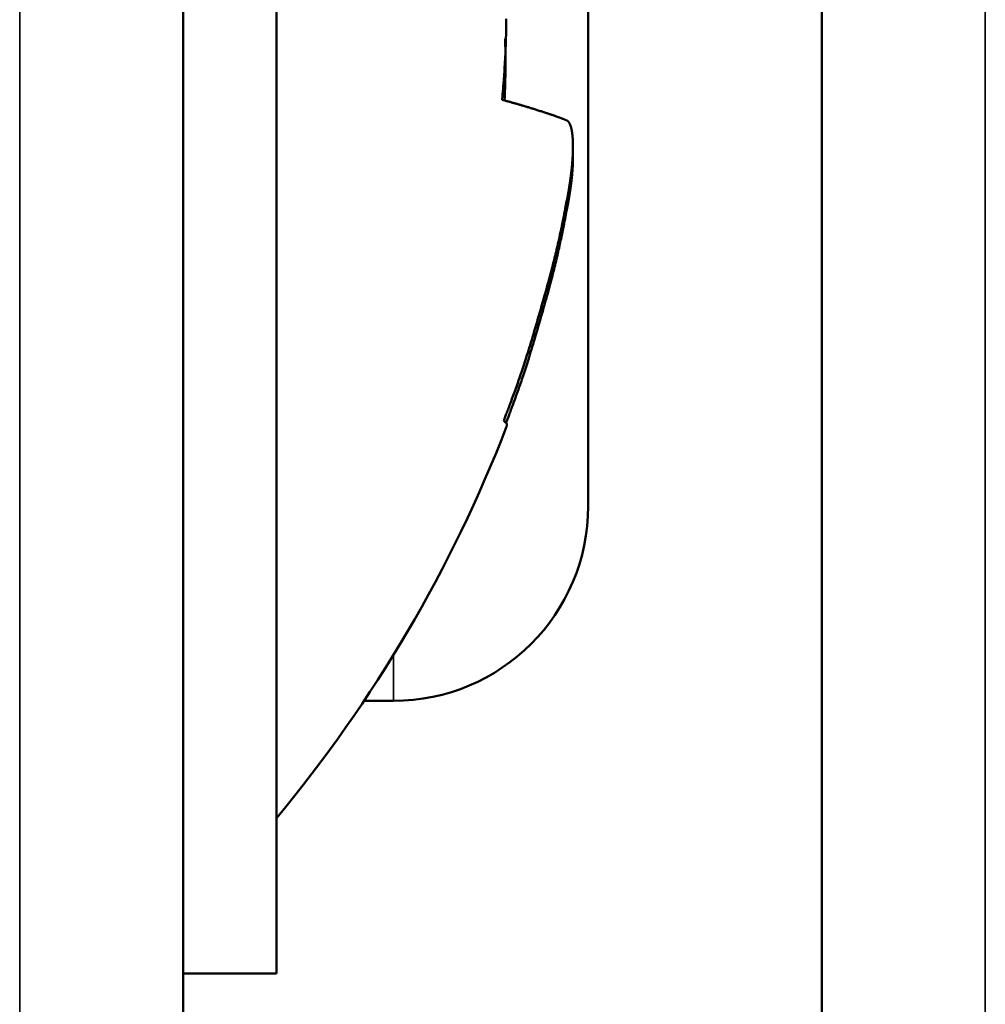
# Model space of a CAD drawing. Units: millimetres. Extents: x 0 to 12619, y 0 to 8940.
# Drawn here: x 8751 to 8757, y 4817 to 4823 of the extents above; entities that cross this region are included whole.
import ezdxf

# ---------------------------------------------------------------- set-up
doc = ezdxf.new("R2010")
doc.units = ezdxf.units.MM
doc.header["$LTSCALE"] = 30
doc.layers.add('Visibile (ISO)', color=7, linetype='Continuous', lineweight=50)
doc.layers.add('Visibile sottile (ISO)', color=7, linetype='Continuous', lineweight=35)

msp = doc.modelspace()

# ---------------------------------------------------------------- linework, layer by layer
at = {"layer": 'Visibile (ISO)'}
for p, q in [((8751.6657, 5839.1896), (8751.6657, 3861.431)), ((8755.7657, 5821.5357), (8755.7657, 3881.6357)), ((8752.2657, 4817.0603), (8752.2657, 4829.0603)), ((8754.2657, 4823.8103), (8754.2657, 4820.0603)), ((8752.8264, 4818.8103), (8753.0157, 4818.8103)), ((8752.2657, 4817.0603), (8751.6657, 4817.0603))]:
    msp.add_line(p, q, dxfattribs=at)
for points in [[(8753.7143, 4822.6694, 0), (8753.7143, 4822.6694, 0), (8753.7187, 4822.7273, 0), (8753.7194, 4822.7364, 0), (8753.7202, 4822.7463, 0), (8753.721, 4822.757, 0), (8753.7218, 4822.7684, 0), (8753.7227, 4822.7806, 0), (8753.7237, 4822.7934, 0), (8753.7246, 4822.8068, 0), (8753.7256, 4822.8207, 0), (8753.7266, 4822.8352, 0), (8753.7276, 4822.8502, 0), (8753.7286, 4822.8656, 0), (8753.7296, 4822.8814, 0), (8753.7305, 4822.8975, 0), (8753.7315, 4822.9139, 0), (8753.7324, 4822.9306, 0), (8753.7333, 4822.9475, 0), (8753.7342, 4822.9646, 0), (8753.735, 4822.9818, 0), (8753.7357, 4822.9991, 0), (8753.7364, 4823.0165, 0), (8753.7371, 4823.0338, 0), (8753.7376, 4823.0512, 0), (8753.7381, 4823.0685, 0), (8753.7386, 4823.0859, 0), (8753.7389, 4823.1032, 0), (8753.7392, 4823.1206, 0), (8753.7395, 4823.1379, 0), (8753.7396, 4823.1553, 0), (8753.7397, 4823.1726, 0), (8753.7398, 4823.19, 0)], [(8753.733, 4823.0603, 0), (8753.733, 4823.0603, 0), (8753.7334, 4823.0383, 0), (8753.7335, 4823.0349, 0), (8753.7335, 4823.0311, 0), (8753.7336, 4823.0271, 0), (8753.7337, 4823.0227, 0), (8753.7338, 4823.0181, 0), (8753.7339, 4823.0133, 0), (8753.734, 4823.0082, 0), (8753.734, 4823.0029, 0), (8753.7341, 4822.9974, 0), (8753.7342, 4822.9917, 0), (8753.7343, 4822.9859, 0), (8753.7344, 4822.9799, 0), (8753.7345, 4822.9738, 0), (8753.7345, 4822.9675, 0), (8753.7346, 4822.9612, 0), (8753.7347, 4822.9548, 0), (8753.7347, 4822.9483, 0), (8753.7348, 4822.9418, 0), (8753.7348, 4822.9352, 0), (8753.7349, 4822.9286, 0), (8753.7349, 4822.922, 0), (8753.7349, 4822.9155, 0), (8753.7349, 4822.9089, 0), (8753.7349, 4822.9023, 0), (8753.7349, 4822.8957, 0), (8753.7349, 4822.8891, 0), (8753.7348, 4822.8825, 0), (8753.7348, 4822.876, 0), (8753.7347, 4822.8694, 0), (8753.7347, 4822.8628, 0), (8753.7346, 4822.8562, 0), (8753.7345, 4822.8496, 0), (8753.7344, 4822.843, 0), (8753.7343, 4822.8365, 0), (8753.7342, 4822.8299, 0), (8753.7341, 4822.8233, 0), (8753.734, 4822.8167, 0), (8753.7339, 4822.8101, 0), (8753.7337, 4822.8035, 0), (8753.7336, 4822.797, 0), (8753.7334, 4822.7904, 0), (8753.7332, 4822.7838, 0), (8753.733, 4822.7773, 0), (8753.7328, 4822.7708, 0), (8753.7326, 4822.7644, 0), (8753.7325, 4822.7581, 0), (8753.7323, 4822.7518, 0), (8753.732, 4822.7457, 0), (8753.7318, 4822.7397, 0), (8753.7316, 4822.7339, 0), (8753.7314, 4822.7282, 0), (8753.7312, 4822.7227, 0), (8753.7311, 4822.7174, 0), (8753.7309, 4822.7123, 0), (8753.7307, 4822.7075, 0), (8753.7305, 4822.7029, 0), (8753.7303, 4822.6985, 0), (8753.7302, 4822.6945, 0), (8753.73, 4822.6907, 0), (8753.729, 4822.6653, 0), (8753.729, 4822.6653, 0)], [(8754.1277, 4822.5374, 0), (8754.1277, 4822.5374, 0), (8754.1198, 4822.5406, 0), (8754.1185, 4822.5411, 0), (8754.1171, 4822.5417, 0), (8754.1157, 4822.5423, 0), (8754.1141, 4822.5429, 0), (8754.1124, 4822.5436, 0), (8754.1106, 4822.5443, 0), (8754.1087, 4822.5451, 0), (8754.1068, 4822.5458, 0), (8754.1047, 4822.5467, 0), (8754.1026, 4822.5475, 0), (8754.1004, 4822.5484, 0), (8754.0981, 4822.5493, 0), (8754.0958, 4822.5502, 0), (8754.0934, 4822.5511, 0), (8754.091, 4822.5521, 0), (8754.0885, 4822.553, 0), (8754.0859, 4822.554, 0), (8754.0833, 4822.555, 0), (8754.0807, 4822.556, 0), (8754.0781, 4822.557, 0), (8754.0754, 4822.558, 0), (8754.0727, 4822.559, 0), (8754.0699, 4822.56, 0), (8754.0671, 4822.561, 0), (8754.0642, 4822.5621, 0), (8754.0612, 4822.5632, 0), (8754.0582, 4822.5642, 0), (8754.0551, 4822.5653, 0), (8754.0519, 4822.5665, 0), (8754.0485, 4822.5676, 0), (8754.0451, 4822.5688, 0), (8754.0416, 4822.5701, 0), (8754.0379, 4822.5713, 0), (8754.0341, 4822.5726, 0), (8754.0301, 4822.574, 0), (8754.026, 4822.5753, 0), (8754.0217, 4822.5768, 0), (8754.0172, 4822.5783, 0), (8754.0126, 4822.5798, 0), (8754.0077, 4822.5814, 0), (8754.0027, 4822.583, 0), (8753.9975, 4822.5847, 0), (8753.9921, 4822.5865, 0), (8753.9866, 4822.5883, 0), (8753.981, 4822.5901, 0), (8753.9752, 4822.592, 0), (8753.9694, 4822.5938, 0), (8753.9635, 4822.5957, 0), (8753.9575, 4822.5977, 0), (8753.9514, 4822.5996, 0), (8753.9454, 4822.6015, 0), (8753.9393, 4822.6034, 0), (8753.9333, 4822.6053, 0), (8753.9273, 4822.6073, 0), (8753.9213, 4822.6091, 0), (8753.9154, 4822.611, 0), (8753.9095, 4822.6128, 0), (8753.9038, 4822.6146, 0), (8753.8981, 4822.6164, 0), (8753.8926, 4822.6181, 0), (8753.8873, 4822.6197, 0), (8753.882, 4822.6214, 0), (8753.8769, 4822.6229, 0), (8753.872, 4822.6244, 0), (8753.8671, 4822.6259, 0), (8753.8624, 4822.6274, 0), (8753.8577, 4822.6288, 0), (8753.8531, 4822.6301, 0), (8753.8486, 4822.6315, 0), (8753.8442, 4822.6328, 0), (8753.8398, 4822.6341, 0), (8753.8355, 4822.6353, 0), (8753.8313, 4822.6366, 0), (8753.827, 4822.6378, 0), (8753.8228, 4822.6391, 0), (8753.8186, 4822.6403, 0), (8753.8145, 4822.6415, 0), (8753.8103, 4822.6427, 0), (8753.8061, 4822.6439, 0), (8753.8019, 4822.6451, 0), (8753.7977, 4822.6463, 0), (8753.7934, 4822.6474, 0), (8753.7892, 4822.6486, 0), (8753.785, 4822.6498, 0), (8753.7808, 4822.651, 0), (8753.7766, 4822.6522, 0), (8753.7725, 4822.6533, 0), (8753.7685, 4822.6544, 0), (8753.7645, 4822.6556, 0), (8753.7606, 4822.6566, 0), (8753.7568, 4822.6577, 0), (8753.7531, 4822.6587, 0), (8753.7496, 4822.6597, 0), (8753.7461, 4822.6606, 0), (8753.7429, 4822.6615, 0), (8753.7398, 4822.6624, 0), (8753.7368, 4822.6632, 0), (8753.7341, 4822.664, 0), (8753.7315, 4822.6647, 0), (8753.7143, 4822.6694, 0), (8753.7143, 4822.6694, 0)], [(8754.1277, 4822.0173, 0), (8754.1277, 4822.0173, 0), (8754.1288, 4822.0227, 0), (8754.1289, 4822.0235, 0), (8754.1291, 4822.0244, 0), (8754.1293, 4822.0254, 0), (8754.1295, 4822.0265, 0), (8754.1297, 4822.0276, 0), (8754.13, 4822.0288, 0), (8754.1302, 4822.03, 0), (8754.1304, 4822.0313, 0), (8754.1307, 4822.0326, 0), (8754.131, 4822.034, 0), (8754.1312, 4822.0354, 0), (8754.1315, 4822.0369, 0), (8754.1318, 4822.0383, 0), (8754.1321, 4822.0399, 0), (8754.1324, 4822.0414, 0), (8754.1327, 4822.043, 0), (8754.133, 4822.0445, 0), (8754.1333, 4822.0461, 0), (8754.1336, 4822.0477, 0), (8754.1339, 4822.0493, 0), (8754.1342, 4822.0509, 0), (8754.1345, 4822.0525, 0), (8754.1348, 4822.0541, 0), (8754.135, 4822.0557, 0), (8754.1353, 4822.0573, 0), (8754.1356, 4822.0589, 0), (8754.1359, 4822.0605, 0), (8754.1362, 4822.0622, 0), (8754.1365, 4822.0638, 0), (8754.1368, 4822.0655, 0), (8754.1371, 4822.0672, 0), (8754.1374, 4822.0689, 0), (8754.1377, 4822.0706, 0), (8754.138, 4822.0724, 0), (8754.1383, 4822.0742, 0), (8754.1386, 4822.076, 0), (8754.1389, 4822.0778, 0), (8754.1393, 4822.0797, 0), (8754.1396, 4822.0816, 0), (8754.1399, 4822.0836, 0), (8754.1402, 4822.0855, 0), (8754.1406, 4822.0876, 0), (8754.1409, 4822.0896, 0), (8754.1412, 4822.0917, 0), (8754.1416, 4822.0938, 0), (8754.1419, 4822.0958, 0), (8754.1422, 4822.0979, 0), (8754.1426, 4822.1, 0), (8754.1429, 4822.1021, 0), (8754.1432, 4822.1042, 0), (8754.1436, 4822.1062, 0), (8754.1439, 4822.1082, 0), (8754.1442, 4822.1102, 0), (8754.1445, 4822.1122, 0), (8754.1448, 4822.1141, 0), (8754.1451, 4822.116, 0), (8754.1454, 4822.1178, 0), (8754.1457, 4822.1195, 0), (8754.1459, 4822.1212, 0), (8754.1462, 4822.1228, 0), (8754.1464, 4822.1243, 0), (8754.1466, 4822.1258, 0), (8754.1469, 4822.1271, 0), (8754.1471, 4822.1285, 0), (8754.1473, 4822.1297, 0), (8754.1475, 4822.131, 0), (8754.1476, 4822.1321, 0), (8754.1478, 4822.1333, 0), (8754.148, 4822.1344, 0), (8754.1481, 4822.1355, 0), (8754.1483, 4822.1365, 0), (8754.1484, 4822.1376, 0), (8754.1486, 4822.1386, 0), (8754.1488, 4822.1397, 0), (8754.1489, 4822.1407, 0), (8754.1491, 4822.1418, 0), (8754.1492, 4822.1428, 0), (8754.1494, 4822.1439, 0), (8754.1495, 4822.145, 0), (8754.1497, 4822.1462, 0), (8754.1499, 4822.1474, 0), (8754.15, 4822.1486, 0), (8754.1502, 4822.1498, 0), (8754.1504, 4822.1511, 0), (8754.1506, 4822.1524, 0), (8754.1507, 4822.1537, 0), (8754.1509, 4822.1551, 0), (8754.1511, 4822.1564, 0), (8754.1513, 4822.1578, 0), (8754.1515, 4822.1591, 0), (8754.1517, 4822.1605, 0), (8754.1519, 4822.1618, 0), (8754.1521, 4822.1632, 0), (8754.1522, 4822.1645, 0), (8754.1524, 4822.1658, 0), (8754.1526, 4822.1671, 0), (8754.1528, 4822.1684, 0), (8754.1529, 4822.1696, 0), (8754.1531, 4822.1708, 0), (8754.1533, 4822.172, 0), (8754.1534, 4822.1732, 0), (8754.1536, 4822.1743, 0), (8754.1537, 4822.1754, 0), (8754.1539, 4822.1764, 0), (8754.154, 4822.1775, 0), (8754.1541, 4822.1785, 0), (8754.1543, 4822.1795, 0), (8754.1544, 4822.1806, 0), (8754.1545, 4822.1816, 0), (8754.1547, 4822.1827, 0), (8754.1548, 4822.1837, 0), (8754.1549, 4822.1848, 0), (8754.1551, 4822.1859, 0), (8754.1552, 4822.1871, 0), (8754.1554, 4822.1883, 0), (8754.1555, 4822.1895, 0), (8754.1557, 4822.1908, 0), (8754.1558, 4822.1922, 0), (8754.156, 4822.1936, 0), (8754.1562, 4822.1951, 0), (8754.1564, 4822.1966, 0), (8754.1566, 4822.1982, 0), (8754.1568, 4822.1999, 0), (8754.157, 4822.2017, 0), (8754.1572, 4822.2034, 0), (8754.1574, 4822.2053, 0), (8754.1576, 4822.2072, 0), (8754.1578, 4822.2091, 0), (8754.1581, 4822.211, 0), (8754.1583, 4822.213, 0), (8754.1585, 4822.215, 0), (8754.1587, 4822.217, 0), (8754.159, 4822.2189, 0), (8754.1592, 4822.2209, 0), (8754.1594, 4822.2229, 0), (8754.1596, 4822.2249, 0), (8754.1599, 4822.2269, 0), (8754.1601, 4822.2288, 0), (8754.1603, 4822.2307, 0), (8754.1605, 4822.2326, 0), (8754.1607, 4822.2344, 0), (8754.1609, 4822.2362, 0), (8754.161, 4822.238, 0), (8754.1612, 4822.2397, 0), (8754.1614, 4822.2414, 0), (8754.1616, 4822.2431, 0), (8754.1617, 4822.2448, 0), (8754.1619, 4822.2465, 0), (8754.1621, 4822.2482, 0), (8754.1622, 4822.2499, 0), (8754.1624, 4822.2516, 0), (8754.1625, 4822.2534, 0), (8754.1627, 4822.2551, 0), (8754.1628, 4822.2569, 0), (8754.163, 4822.2587, 0), (8754.1631, 4822.2606, 0), (8754.1633, 4822.2625, 0), (8754.1634, 4822.2644, 0), (8754.1636, 4822.2664, 0), (8754.1638, 4822.2685, 0), (8754.1639, 4822.2706, 0), (8754.1641, 4822.2728, 0), (8754.1642, 4822.2751, 0), (8754.1644, 4822.2773, 0), (8754.1646, 4822.2797, 0), (8754.1647, 4822.282, 0), (8754.1649, 4822.2844, 0), (8754.1651, 4822.2868, 0), (8754.1652, 4822.2892, 0), (8754.1654, 4822.2916, 0), (8754.1655, 4822.294, 0), (8754.1657, 4822.2964, 0), (8754.1658, 4822.2988, 0), (8754.166, 4822.3011, 0), (8754.1661, 4822.3035, 0), (8754.1663, 4822.3058, 0), (8754.1664, 4822.308, 0), (8754.1665, 4822.3102, 0), (8754.1667, 4822.3123, 0), (8754.1668, 4822.3144, 0), (8754.1669, 4822.3164, 0), (8754.167, 4822.3183, 0), (8754.1671, 4822.3202, 0), (8754.1672, 4822.322, 0), (8754.1673, 4822.3238, 0), (8754.1674, 4822.3255, 0), (8754.1674, 4822.3272, 0), (8754.1675, 4822.3289, 0), (8754.1676, 4822.3306, 0), (8754.1676, 4822.3322, 0), (8754.1677, 4822.3338, 0), (8754.1677, 4822.3355, 0), (8754.1678, 4822.3371, 0), (8754.1678, 4822.3387, 0), (8754.1679, 4822.3404, 0), (8754.1679, 4822.3421, 0), (8754.1679, 4822.3438, 0), (8754.168, 4822.3455, 0), (8754.168, 4822.3473, 0), (8754.168, 4822.3491, 0), (8754.168, 4822.351, 0), (8754.1681, 4822.3529, 0), (8754.1681, 4822.3549, 0), (8754.1681, 4822.3569, 0), (8754.1681, 4822.359, 0), (8754.1681, 4822.361, 0), (8754.1681, 4822.3631, 0), (8754.1681, 4822.3652, 0), (8754.1681, 4822.3673, 0), (8754.1681, 4822.3694, 0), (8754.1681, 4822.3715, 0), (8754.1681, 4822.3736, 0), (8754.1681, 4822.3756, 0), (8754.1681, 4822.3777, 0), (8754.1681, 4822.3797, 0), (8754.1681, 4822.3817, 0), (8754.1681, 4822.3836, 0), (8754.1681, 4822.3855, 0), (8754.168, 4822.3873, 0), (8754.168, 4822.3891, 0), (8754.168, 4822.3908, 0), (8754.168, 4822.3925, 0), (8754.168, 4822.3941, 0), (8754.1679, 4822.3956, 0), (8754.1679, 4822.3971, 0), (8754.1678, 4822.3986, 0), (8754.1678, 4822.4, 0), (8754.1678, 4822.4014, 0), (8754.1677, 4822.4028, 0), (8754.1677, 4822.4042, 0), (8754.1676, 4822.4055, 0), (8754.1675, 4822.4069, 0), (8754.1675, 4822.4082, 0), (8754.1674, 4822.4096, 0), (8754.1673, 4822.411, 0), (8754.1672, 4822.4123, 0), (8754.1671, 4822.4138, 0), (8754.167, 4822.4152, 0), (8754.1669, 4822.4167, 0), (8754.1668, 4822.4182, 0), (8754.1667, 4822.4197, 0), (8754.1666, 4822.4213, 0), (8754.1665, 4822.4229, 0), (8754.1663, 4822.4246, 0), (8754.1662, 4822.4262, 0), (8754.166, 4822.4279, 0), (8754.1659, 4822.4296, 0), (8754.1657, 4822.4313, 0), (8754.1656, 4822.4331, 0), (8754.1654, 4822.4348, 0), (8754.1653, 4822.4365, 0), (8754.1651, 4822.4382, 0), (8754.1649, 4822.4399, 0), (8754.1648, 4822.4415, 0), (8754.1646, 4822.4432, 0), (8754.1644, 4822.4448, 0), (8754.1643, 4822.4464, 0), (8754.1641, 4822.4479, 0), (8754.164, 4822.4494, 0), (8754.1638, 4822.4508, 0), (8754.1636, 4822.4522, 0), (8754.1635, 4822.4536, 0), (8754.1633, 4822.4548, 0), (8754.1632, 4822.4561, 0), (8754.163, 4822.4573, 0), (8754.1629, 4822.4585, 0), (8754.1627, 4822.4596, 0), (8754.1625, 4822.4607, 0), (8754.1624, 4822.4618, 0), (8754.1622, 4822.4629, 0), (8754.162, 4822.464, 0), (8754.1619, 4822.465, 0), (8754.1617, 4822.4661, 0), (8754.1615, 4822.4671, 0), (8754.1613, 4822.4682, 0), (8754.1611, 4822.4692, 0), (8754.1609, 4822.4703, 0), (8754.1607, 4822.4714, 0), (8754.1605, 4822.4725, 0), (8754.1602, 4822.4736, 0), (8754.16, 4822.4748, 0), (8754.1597, 4822.476, 0), (8754.1594, 4822.4772, 0), (8754.1592, 4822.4784, 0), (8754.1589, 4822.4796, 0), (8754.1586, 4822.4809, 0), (8754.1583, 4822.4821, 0), (8754.158, 4822.4834, 0), (8754.1577, 4822.4846, 0), (8754.1574, 4822.4859, 0), (8754.1571, 4822.4871, 0), (8754.1568, 4822.4884, 0), (8754.1565, 4822.4896, 0), (8754.1562, 4822.4908, 0), (8754.1559, 4822.492, 0), (8754.1556, 4822.4931, 0), (8754.1553, 4822.4943, 0), (8754.155, 4822.4954, 0), (8754.1547, 4822.4964, 0), (8754.1544, 4822.4975, 0), (8754.1541, 4822.4984, 0), (8754.1539, 4822.4994, 0), (8754.1536, 4822.5003, 0), (8754.1533, 4822.5012, 0), (8754.1531, 4822.502, 0), (8754.1528, 4822.5028, 0), (8754.1525, 4822.5036, 0), (8754.1523, 4822.5044, 0), (8754.152, 4822.5051, 0), (8754.1517, 4822.5059, 0), (8754.1515, 4822.5066, 0), (8754.1512, 4822.5073, 0), (8754.1509, 4822.508, 0), (8754.1506, 4822.5087, 0), (8754.1503, 4822.5093, 0), (8754.15, 4822.51, 0), (8754.1497, 4822.5107, 0), (8754.1494, 4822.5114, 0), (8754.1491, 4822.5121, 0), (8754.1487, 4822.5128, 0), (8754.1483, 4822.5136, 0), (8754.148, 4822.5143, 0), (8754.1476, 4822.5151, 0), (8754.1472, 4822.5158, 0), (8754.1468, 4822.5166, 0), (8754.1464, 4822.5174, 0), (8754.1459, 4822.5181, 0), (8754.1455, 4822.5189, 0), (8754.1451, 4822.5197, 0), (8754.1446, 4822.5204, 0), (8754.1442, 4822.5212, 0), (8754.1437, 4822.5219, 0), (8754.1433, 4822.5227, 0), (8754.1429, 4822.5234, 0), (8754.1424, 4822.5241, 0), (8754.142, 4822.5248, 0), (8754.1416, 4822.5254, 0), (8754.1412, 4822.5261, 0), (8754.1408, 4822.5267, 0), (8754.1404, 4822.5273, 0), (8754.14, 4822.5278, 0), (8754.1396, 4822.5284, 0), (8754.1392, 4822.5289, 0), (8754.1389, 4822.5294, 0), (8754.1385, 4822.5298, 0), (8754.1382, 4822.5302, 0), (8754.1378, 4822.5306, 0), (8754.1375, 4822.531, 0), (8754.1372, 4822.5314, 0), (8754.1369, 4822.5317, 0), (8754.1366, 4822.5321, 0), (8754.1363, 4822.5324, 0), (8754.136, 4822.5327, 0), (8754.1357, 4822.5329, 0), (8754.1354, 4822.5332, 0), (8754.1351, 4822.5335, 0), (8754.1348, 4822.5337, 0), (8754.1345, 4822.5339, 0), (8754.1342, 4822.5341, 0), (8754.1339, 4822.5343, 0), (8754.1336, 4822.5345, 0), (8754.1333, 4822.5347, 0), (8754.133, 4822.5349, 0), (8754.1327, 4822.5351, 0), (8754.1324, 4822.5353, 0), (8754.1321, 4822.5354, 0), (8754.1318, 4822.5356, 0), (8754.1315, 4822.5357, 0), (8754.1312, 4822.5359, 0), (8754.131, 4822.536, 0), (8754.1307, 4822.5361, 0), (8754.1304, 4822.5363, 0), (8754.1302, 4822.5364, 0), (8754.13, 4822.5365, 0), (8754.1297, 4822.5366, 0), (8754.1295, 4822.5367, 0), (8754.1293, 4822.5367, 0), (8754.1291, 4822.5368, 0), (8754.1289, 4822.5369, 0), (8754.1277, 4822.5374, 0), (8754.1277, 4822.5374, 0)], [(8754.1673, 4822.328, 0), (8754.1673, 4822.328, 0), (8754.1674, 4822.3263, 0), (8754.1674, 4822.326, 0), (8754.1675, 4822.3257, 0), (8754.1675, 4822.3254, 0), (8754.1675, 4822.325, 0), (8754.1675, 4822.3247, 0), (8754.1675, 4822.3243, 0), (8754.1676, 4822.3239, 0), (8754.1676, 4822.3234, 0), (8754.1676, 4822.323, 0), (8754.1676, 4822.3225, 0), (8754.1676, 4822.3221, 0), (8754.1677, 4822.3216, 0), (8754.1677, 4822.3211, 0), (8754.1677, 4822.3206, 0), (8754.1677, 4822.3201, 0), (8754.1678, 4822.3195, 0), (8754.1678, 4822.319, 0), (8754.1678, 4822.3185, 0), (8754.1678, 4822.3179, 0), (8754.1678, 4822.3174, 0), (8754.1679, 4822.3168, 0), (8754.1679, 4822.3163, 0), (8754.1679, 4822.3157, 0), (8754.1679, 4822.3152, 0), (8754.1679, 4822.3146, 0), (8754.168, 4822.314, 0), (8754.168, 4822.3134, 0), (8754.168, 4822.3127, 0), (8754.168, 4822.3121, 0), (8754.168, 4822.3114, 0), (8754.168, 4822.3107, 0), (8754.168, 4822.3099, 0), (8754.1681, 4822.3092, 0), (8754.1681, 4822.3083, 0), (8754.1681, 4822.3075, 0), (8754.1681, 4822.3066, 0), (8754.1681, 4822.3057, 0), (8754.1681, 4822.3047, 0), (8754.1681, 4822.3036, 0), (8754.1681, 4822.3025, 0), (8754.1681, 4822.3014, 0), (8754.1681, 4822.3002, 0), (8754.1681, 4822.299, 0), (8754.1682, 4822.2977, 0), (8754.1682, 4822.2963, 0), (8754.1682, 4822.295, 0), (8754.1682, 4822.2936, 0), (8754.1682, 4822.2922, 0), (8754.1682, 4822.2907, 0), (8754.1682, 4822.2893, 0), (8754.1681, 4822.2878, 0), (8754.1681, 4822.2863, 0), (8754.1681, 4822.2848, 0), (8754.1681, 4822.2833, 0), (8754.1681, 4822.2818, 0), (8754.1681, 4822.2803, 0), (8754.1681, 4822.2788, 0), (8754.1681, 4822.2773, 0), (8754.168, 4822.2759, 0), (8754.168, 4822.2744, 0), (8754.168, 4822.273, 0), (8754.168, 4822.2716, 0), (8754.168, 4822.2702, 0), (8754.1679, 4822.2689, 0), (8754.1679, 4822.2675, 0), (8754.1678, 4822.2661, 0), (8754.1678, 4822.2648, 0), (8754.1678, 4822.2634, 0), (8754.1677, 4822.262, 0), (8754.1677, 4822.2606, 0), (8754.1676, 4822.2592, 0), (8754.1675, 4822.2577, 0), (8754.1675, 4822.2562, 0), (8754.1674, 4822.2547, 0), (8754.1673, 4822.2531, 0), (8754.1672, 4822.2515, 0), (8754.1671, 4822.2499, 0), (8754.167, 4822.2481, 0), (8754.1669, 4822.2464, 0), (8754.1668, 4822.2445, 0), (8754.1667, 4822.2426, 0), (8754.1666, 4822.2406, 0), (8754.1665, 4822.2386, 0), (8754.1663, 4822.2365, 0), (8754.1662, 4822.2344, 0), (8754.166, 4822.2322, 0), (8754.1659, 4822.23, 0), (8754.1657, 4822.2278, 0), (8754.1656, 4822.2256, 0), (8754.1654, 4822.2233, 0), (8754.1653, 4822.2211, 0), (8754.1651, 4822.2188, 0), (8754.1649, 4822.2166, 0), (8754.1648, 4822.2143, 0), (8754.1646, 4822.2121, 0), (8754.1644, 4822.21, 0), (8754.1643, 4822.2078, 0), (8754.1641, 4822.2057, 0), (8754.164, 4822.2036, 0), (8754.1638, 4822.2016, 0), (8754.1636, 4822.1997, 0), (8754.1635, 4822.1978, 0), (8754.1633, 4822.1959, 0), (8754.1632, 4822.1941, 0), (8754.163, 4822.1923, 0), (8754.1629, 4822.1906, 0), (8754.1627, 4822.1889, 0), (8754.1625, 4822.1871, 0), (8754.1624, 4822.1854, 0), (8754.1622, 4822.1837, 0), (8754.162, 4822.182, 0), (8754.1619, 4822.1803, 0), (8754.1617, 4822.1785, 0), (8754.1615, 4822.1767, 0), (8754.1613, 4822.1749, 0), (8754.1611, 4822.1731, 0), (8754.1609, 4822.1711, 0), (8754.1607, 4822.1692, 0), (8754.1605, 4822.1672, 0), (8754.1602, 4822.1651, 0), (8754.16, 4822.1629, 0), (8754.1597, 4822.1607, 0), (8754.1594, 4822.1584, 0), (8754.1592, 4822.1561, 0), (8754.1589, 4822.1537, 0), (8754.1586, 4822.1513, 0), (8754.1583, 4822.1488, 0), (8754.158, 4822.1463, 0), (8754.1577, 4822.1439, 0), (8754.1574, 4822.1414, 0), (8754.1571, 4822.1388, 0), (8754.1568, 4822.1363, 0), (8754.1565, 4822.1339, 0), (8754.1562, 4822.1314, 0), (8754.1559, 4822.1289, 0), (8754.1556, 4822.1265, 0), (8754.1553, 4822.1241, 0), (8754.155, 4822.1218, 0), (8754.1547, 4822.1195, 0), (8754.1544, 4822.1173, 0), (8754.1541, 4822.1152, 0), (8754.1539, 4822.1131, 0), (8754.1536, 4822.1111, 0), (8754.1533, 4822.1091, 0), (8754.1531, 4822.1071, 0), (8754.1528, 4822.1052, 0), (8754.1525, 4822.1033, 0), (8754.1523, 4822.1015, 0), (8754.152, 4822.0996, 0), (8754.1517, 4822.0977, 0), (8754.1515, 4822.0959, 0), (8754.1512, 4822.094, 0), (8754.1509, 4822.0921, 0), (8754.1506, 4822.0901, 0), (8754.1503, 4822.0882, 0), (8754.15, 4822.0862, 0), (8754.1497, 4822.0841, 0), (8754.1494, 4822.082, 0), (8754.1491, 4822.0798, 0), (8754.1487, 4822.0775, 0), (8754.1483, 4822.0752, 0), (8754.148, 4822.0728, 0), (8754.1476, 4822.0703, 0), (8754.1472, 4822.0678, 0), (8754.1468, 4822.0652, 0), (8754.1464, 4822.0626, 0), (8754.1459, 4822.0599, 0), (8754.1455, 4822.0572, 0), (8754.1451, 4822.0545, 0), (8754.1446, 4822.0518, 0), (8754.1442, 4822.0491, 0), (8754.1437, 4822.0464, 0), (8754.1433, 4822.0437, 0), (8754.1429, 4822.0411, 0), (8754.1424, 4822.0384, 0), (8754.142, 4822.0358, 0), (8754.1416, 4822.0333, 0), (8754.1412, 4822.0308, 0), (8754.1408, 4822.0283, 0), (8754.1404, 4822.0259, 0), (8754.14, 4822.0236, 0), (8754.1396, 4822.0214, 0), (8754.1392, 4822.0193, 0), (8754.1389, 4822.0172, 0), (8754.1385, 4822.0151, 0), (8754.1382, 4822.0132, 0), (8754.1378, 4822.0112, 0), (8754.1375, 4822.0094, 0), (8754.1372, 4822.0075, 0), (8754.1369, 4822.0058, 0), (8754.1366, 4822.004, 0), (8754.1363, 4822.0023, 0), (8754.136, 4822.0006, 0), (8754.1357, 4821.9989, 0), (8754.1354, 4821.9973, 0), (8754.1351, 4821.9957, 0), (8754.1348, 4821.9941, 0), (8754.1345, 4821.9925, 0), (8754.1342, 4821.9909, 0), (8754.1339, 4821.9893, 0), (8754.1336, 4821.9877, 0), (8754.1333, 4821.9861, 0), (8754.133, 4821.9846, 0), (8754.1327, 4821.983, 0), (8754.1324, 4821.9815, 0), (8754.1321, 4821.9799, 0), (8754.1318, 4821.9784, 0), (8754.1315, 4821.9769, 0), (8754.1312, 4821.9755, 0), (8754.131, 4821.9741, 0), (8754.1307, 4821.9727, 0), (8754.1304, 4821.9714, 0), (8754.1302, 4821.9701, 0), (8754.13, 4821.9689, 0), (8754.1297, 4821.9677, 0), (8754.1295, 4821.9666, 0), (8754.1293, 4821.9655, 0), (8754.1291, 4821.9645, 0), (8754.1289, 4821.9636, 0), (8754.1277, 4821.9575, 0), (8754.1277, 4821.9575, 0)], [(8753.7234, 4820.6082, 0), (8753.7234, 4820.6082, 0), (8753.7379, 4820.6466, 0), (8753.7402, 4820.6526, 0), (8753.7427, 4820.6592, 0), (8753.7454, 4820.6663, 0), (8753.7483, 4820.6739, 0), (8753.7513, 4820.682, 0), (8753.7545, 4820.6904, 0), (8753.7579, 4820.6993, 0), (8753.7614, 4820.7086, 0), (8753.765, 4820.7182, 0), (8753.7687, 4820.7281, 0), (8753.7725, 4820.7384, 0), (8753.7764, 4820.7489, 0), (8753.7804, 4820.7596, 0), (8753.7844, 4820.7705, 0), (8753.7885, 4820.7816, 0), (8753.7926, 4820.7928, 0), (8753.7967, 4820.8042, 0), (8753.8008, 4820.8157, 0), (8753.805, 4820.8272, 0), (8753.8091, 4820.8388, 0), (8753.8132, 4820.8503, 0), (8753.8173, 4820.8619, 0), (8753.8214, 4820.8736, 0), (8753.8255, 4820.8854, 0), (8753.8296, 4820.8973, 0), (8753.8337, 4820.9093, 0), (8753.8379, 4820.9215, 0), (8753.842, 4820.934, 0), (8753.8462, 4820.9466, 0), (8753.8505, 4820.9596, 0), (8753.8548, 4820.9728, 0), (8753.8592, 4820.9864, 0), (8753.8637, 4821.0003, 0), (8753.8683, 4821.0147, 0), (8753.8729, 4821.0294, 0), (8753.8777, 4821.0446, 0), (8753.8825, 4821.0602, 0), (8753.8875, 4821.0764, 0), (8753.8926, 4821.0931, 0), (8753.8978, 4821.1104, 0), (8753.9032, 4821.1282, 0), (8753.9087, 4821.1466, 0), (8753.9144, 4821.1654, 0), (8753.9201, 4821.1847, 0), (8753.9259, 4821.2043, 0), (8753.9317, 4821.2242, 0), (8753.9376, 4821.2444, 0), (8753.9435, 4821.2647, 0), (8753.9494, 4821.2852, 0), (8753.9554, 4821.3058, 0), (8753.9612, 4821.3263, 0), (8753.9671, 4821.3468, 0), (8753.9729, 4821.3672, 0), (8753.9786, 4821.3874, 0), (8753.9842, 4821.4073, 0), (8753.9897, 4821.427, 0), (8753.9951, 4821.4464, 0), (8754.0004, 4821.4653, 0), (8754.0055, 4821.4838, 0), (8754.0104, 4821.5017, 0), (8754.0151, 4821.5191, 0), (8754.0196, 4821.5359, 0), (8754.024, 4821.5523, 0), (8754.0282, 4821.5681, 0), (8754.0322, 4821.5834, 0), (8754.0361, 4821.5983, 0), (8754.0398, 4821.6129, 0), (8754.0434, 4821.627, 0), (8754.0469, 4821.6408, 0), (8754.0503, 4821.6543, 0), (8754.0535, 4821.6674, 0), (8754.0566, 4821.6804, 0), (8754.0597, 4821.6931, 0), (8754.0627, 4821.7056, 0), (8754.0655, 4821.7179, 0), (8754.0684, 4821.7301, 0), (8754.0711, 4821.7422, 0), (8754.0738, 4821.7542, 0), (8754.0765, 4821.7661, 0), (8754.0791, 4821.778, 0), (8754.0817, 4821.79, 0), (8754.0843, 4821.8019, 0), (8754.0868, 4821.8137, 0), (8754.0893, 4821.8255, 0), (8754.0917, 4821.8371, 0), (8754.0941, 4821.8486, 0), (8754.0965, 4821.8599, 0), (8754.0988, 4821.871, 0), (8754.101, 4821.8819, 0), (8754.1031, 4821.8925, 0), (8754.1052, 4821.9029, 0), (8754.1072, 4821.9128, 0), (8754.1091, 4821.9225, 0), (8754.111, 4821.9317, 0), (8754.1127, 4821.9406, 0), (8754.1144, 4821.9489, 0), (8754.1159, 4821.9568, 0), (8754.1174, 4821.9642, 0), (8754.1187, 4821.9711, 0), (8754.1277, 4822.0173, 0), (8754.1277, 4822.0173, 0)], [(8754.1277, 4821.9575, 0), (8754.1277, 4821.9575, 0), (8754.1199, 4821.9175, 0), (8754.1187, 4821.9112, 0), (8754.1173, 4821.9043, 0), (8754.1159, 4821.8969, 0), (8754.1143, 4821.889, 0), (8754.1126, 4821.8806, 0), (8754.1109, 4821.8718, 0), (8754.1091, 4821.8625, 0), (8754.1071, 4821.8529, 0), (8754.1051, 4821.8429, 0), (8754.103, 4821.8326, 0), (8754.1009, 4821.822, 0), (8754.0986, 4821.8111, 0), (8754.0964, 4821.7999, 0), (8754.094, 4821.7886, 0), (8754.0916, 4821.7771, 0), (8754.0892, 4821.7655, 0), (8754.0867, 4821.7537, 0), (8754.0841, 4821.7419, 0), (8754.0815, 4821.73, 0), (8754.0789, 4821.7181, 0), (8754.0763, 4821.7062, 0), (8754.0736, 4821.6942, 0), (8754.0709, 4821.6822, 0), (8754.0682, 4821.6702, 0), (8754.0653, 4821.658, 0), (8754.0625, 4821.6457, 0), (8754.0595, 4821.6333, 0), (8754.0564, 4821.6206, 0), (8754.0533, 4821.6078, 0), (8754.0501, 4821.5947, 0), (8754.0468, 4821.5814, 0), (8754.0433, 4821.5677, 0), (8754.0397, 4821.5537, 0), (8754.036, 4821.5394, 0), (8754.0322, 4821.5247, 0), (8754.0282, 4821.5096, 0), (8754.0241, 4821.4941, 0), (8754.0198, 4821.478, 0), (8754.0153, 4821.4616, 0), (8754.0107, 4821.4445, 0), (8754.0059, 4821.427, 0), (8754.0009, 4821.409, 0), (8753.9958, 4821.3905, 0), (8753.9905, 4821.3717, 0), (8753.9851, 4821.3525, 0), (8753.9796, 4821.3331, 0), (8753.9741, 4821.3135, 0), (8753.9684, 4821.2938, 0), (8753.9627, 4821.2739, 0), (8753.957, 4821.254, 0), (8753.9513, 4821.2342, 0), (8753.9455, 4821.2144, 0), (8753.9398, 4821.1947, 0), (8753.9341, 4821.1753, 0), (8753.9284, 4821.1561, 0), (8753.9229, 4821.1372, 0), (8753.9173, 4821.1187, 0), (8753.9119, 4821.1006, 0), (8753.9066, 4821.0829, 0), (8753.9015, 4821.0658, 0), (8753.8965, 4821.0493, 0), (8753.8916, 4821.0334, 0), (8753.8868, 4821.0179, 0), (8753.8822, 4821.003, 0), (8753.8777, 4820.9886, 0), (8753.8733, 4820.9746, 0), (8753.8689, 4820.961, 0), (8753.8647, 4820.9478, 0), (8753.8606, 4820.935, 0), (8753.8565, 4820.9224, 0), (8753.8525, 4820.9102, 0), (8753.8485, 4820.8983, 0), (8753.8446, 4820.8866, 0), (8753.8407, 4820.8751, 0), (8753.8369, 4820.8638, 0), (8753.833, 4820.8526, 0), (8753.8292, 4820.8416, 0), (8753.8254, 4820.8306, 0), (8753.8216, 4820.8198, 0), (8753.8178, 4820.8089, 0), (8753.8139, 4820.7981, 0), (8753.8101, 4820.7873, 0), (8753.8062, 4820.7766, 0), (8753.8024, 4820.7659, 0), (8753.7985, 4820.7554, 0), (8753.7947, 4820.745, 0), (8753.791, 4820.7348, 0), (8753.7873, 4820.7247, 0), (8753.7837, 4820.7149, 0), (8753.7802, 4820.7053, 0), (8753.7767, 4820.696, 0), (8753.7734, 4820.687, 0), (8753.7701, 4820.6784, 0), (8753.767, 4820.67, 0), (8753.7641, 4820.6621, 0), (8753.7612, 4820.6546, 0), (8753.7586, 4820.6474, 0), (8753.7561, 4820.6408, 0), (8753.7537, 4820.6346, 0), (8753.7381, 4820.5931, 0), (8753.7381, 4820.5931, 0)], [(8753.7422, 4820.572, 0), (8753.7422, 4820.572, 0), (8753.7429, 4820.5737, 0), (8753.743, 4820.574, 0), (8753.7431, 4820.5743, 0), (8753.7432, 4820.5746, 0), (8753.7434, 4820.575, 0), (8753.7435, 4820.5754, 0), (8753.7436, 4820.5758, 0), (8753.7438, 4820.5762, 0), (8753.7439, 4820.5766, 0), (8753.744, 4820.5771, 0), (8753.7441, 4820.5775, 0), (8753.7442, 4820.578, 0), (8753.7443, 4820.5785, 0), (8753.7444, 4820.579, 0), (8753.7445, 4820.5795, 0), (8753.7446, 4820.5801, 0), (8753.7446, 4820.5806, 0), (8753.7446, 4820.5812, 0), (8753.7446, 4820.5817, 0), (8753.7446, 4820.5823, 0), (8753.7446, 4820.5828, 0), (8753.7445, 4820.5834, 0), (8753.7444, 4820.584, 0), (8753.7443, 4820.5846, 0), (8753.7442, 4820.5851, 0), (8753.744, 4820.5857, 0), (8753.7438, 4820.5863, 0), (8753.7436, 4820.5869, 0), (8753.7433, 4820.5875, 0), (8753.743, 4820.5881, 0), (8753.7427, 4820.5887, 0), (8753.7424, 4820.5893, 0), (8753.7421, 4820.5899, 0), (8753.7417, 4820.5905, 0), (8753.7413, 4820.5911, 0), (8753.7408, 4820.5918, 0), (8753.7404, 4820.5924, 0), (8753.7399, 4820.593, 0), (8753.7394, 4820.5937, 0), (8753.7389, 4820.5943, 0), (8753.7383, 4820.5949, 0), (8753.7377, 4820.5956, 0), (8753.7371, 4820.5962, 0), (8753.7365, 4820.5969, 0), (8753.7358, 4820.5975, 0), (8753.7352, 4820.5981, 0), (8753.7345, 4820.5988, 0), (8753.7338, 4820.5994, 0), (8753.7332, 4820.6, 0), (8753.7325, 4820.6006, 0), (8753.7318, 4820.6012, 0), (8753.7312, 4820.6018, 0), (8753.7305, 4820.6023, 0), (8753.7299, 4820.6029, 0), (8753.7293, 4820.6034, 0), (8753.7287, 4820.6039, 0), (8753.7281, 4820.6044, 0), (8753.7276, 4820.6048, 0), (8753.727, 4820.6052, 0), (8753.7266, 4820.6056, 0), (8753.7234, 4820.6082, 0), (8753.7234, 4820.6082, 0)]]:
    msp.add_polyline3d(points, dxfattribs=at)
for centre, radius, start, end in [((8745.3476, 4823.817), 9, 320.23564, 338.86545), ((8753.0157, 4820.0603), 1.25, 270, 0)]:
    msp.add_arc(centre, radius, start, end, dxfattribs=at)
at = {"layer": 'Visibile sottile (ISO)'}
for p, q in [((8750.6157, 5839.2603), (8750.6157, 3861.3603)), ((8756.8157, 3881.6357), (8756.8157, 5821.5357)), ((8754.1277, 4821.9575), (8754.1161, 4821.9592)), ((8753.0157, 4818.8103), (8753.0157, 4819.1053))]:
    msp.add_line(p, q, dxfattribs=at)

doc.saveas('drawing.dxf')
